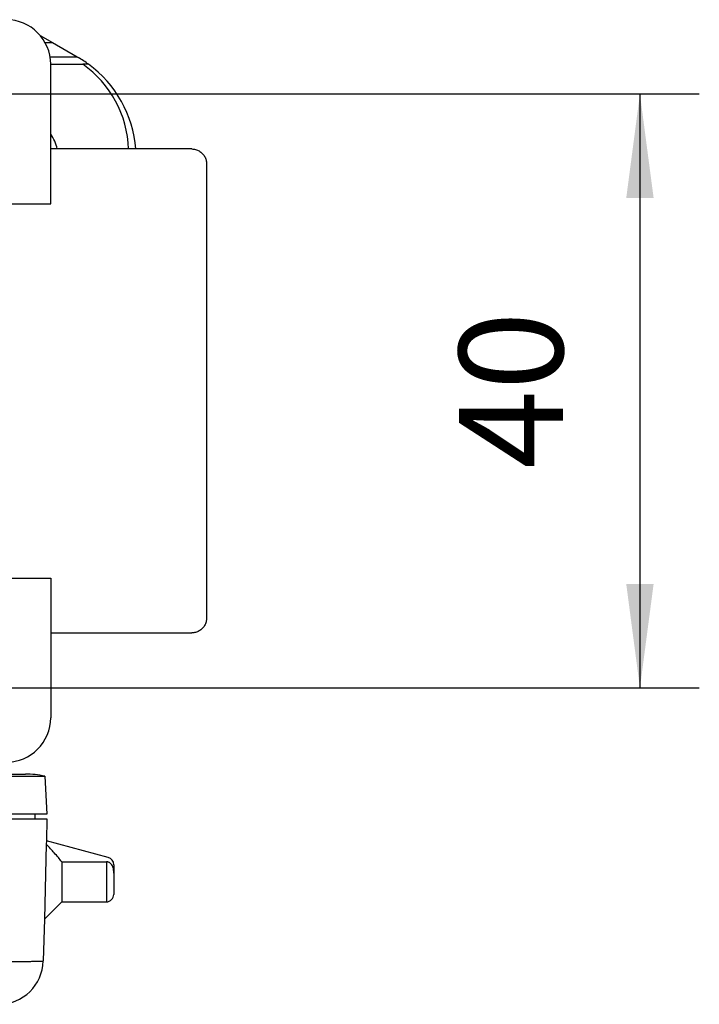
# Model space of a CAD drawing. Units: millimetres. Extents: x -105 to 192, y -21 to 189.
# Drawn here: x -25 to -2, y 117 to 151 of the extents above; entities that cross this region are included whole.
import ezdxf

# ---------------------------------------------------------------- set-up
doc = ezdxf.new("R2010")
doc.units = ezdxf.units.MM
doc.layers.add('1', color=7, linetype='Continuous')
doc.styles.add('CONVERTER_11', font='simplex.shx', dxfattribs={"width": 0.95})
doc.dimstyles.new('ME10_DIM_18', dxfattribs={"dimtxt": 7, "dimasz": 7, "dimexe": 4, "dimexo": 2, "dimgap": 3, "dimtad": 1, "dimdsep": 46, "dimtxsty": 'CONVERTER_11', "dimsah": 1, "dimcen": 0.09, "dimclrd": 7, "dimclre": 7, "dimclrt": 7, "dimadec": 0, "dimazin": 0, "dimtfac": 1, "dimtdec": 4, "dimtix": 1, "dimtmove": 0, "dimatfit": 3, "dimfxl": 1, "dimtolj": 1, "dimtzin": 0, "dimarcsym": 0})

# ---------------------------------------------------------------- blocks, each defined once
blk = doc.blocks.new('MZAP_25_LS225__5', base_point=(-138.5, 234.7))
at = {"color": 7, "linetype": 'Continuous'}
for p, q in [((-48.702, 299.928), (-47.883, 299.455)), ((-48.377, 299.455), (-47.883, 299.455)), ((-47.883, 299.455), (-46.208, 298.488)), ((-48.04, 298.488), (-46.208, 298.488)), ((-46.196, 298.481), (-48.039, 298.481)), ((-46.196, 298.481), (-46.208, 298.488)), ((-46.196, 298.481), (-46.15, 298.455)), ((-48, 292.294), (-48, 298)), ((-48, 298), (-45.833, 298)), ((-45.451, 298), (-45.833, 298)), ((-38.5, 292.294), (-48, 292.294)), ((-48, 288.6), (-48, 292.294)), ((-37.5, 291.294), (-37.5, 260.706)), ((-60.5, 288.6), (-48, 288.6)), ((-60.5, 263.4), (-48, 263.4)), ((-48, 263.4), (-48, 259.706)), ((-48, 259.706), (-48, 254)), ((-48, 259.706), (-38.5, 259.706)), ((-54.5, 250.2), (-49.7, 250.2)), ((-54.5, 250.057), (-48.4, 250.057)), ((-48.4, 250.057), (-48.25, 247.5)), ((-49.05, 247.5), (-54.35, 247.5)), ((-48.25, 247.5), (-49.05, 247.5)), ((-49.05, 247.2), (-49.05, 247.5)), ((-54.35, 247.2), (-49.05, 247.2)), ((-49.05, 247.2), (-48.25, 247.2)), ((-48.25, 247.2), (-48.289, 245.702)), ((-48.295, 245.481), (-48.427, 240.423)), ((-48.289, 245.702), (-48.295, 245.481)), ((-44.121, 244.585), (-48.289, 245.702)), ((-47.25, 244.3), (-47.25, 241.6)), ((-47.25, 244.3), (-44.25, 244.3)), ((-44.25, 244.3), (-44.25, 241.6)), ((-43.75, 244.102), (-43.75, 243.536)), ((-43.75, 243.536), (-43.75, 242.1)), ((-47.25, 241.6), (-48.427, 240.423)), ((-47.25, 241.6), (-44.25, 241.6)), ((-48.427, 240.423), (-48.501, 237.621))]:
    blk.add_line(p, q, dxfattribs=at)
for centre, radius, start, end in [((-51, 298), 3, 0, 90), ((-50.05, 291.7), 7.8, 53.87107, 60), ((-50.05, 292.041), 7.3, 1.98605, 54.71629), ((-50.05, 291.7), 7.8, 4.36748, 53.87107), ((-50.3, 291.7), 2.8, 12.24782, 34.77194), ((-51, 254), 3, 270, 0), ((-49.7, 244.2), 6, 77.48667, 90), ((-44.25, 244.102), 0.5, 0, 75), ((-44.25, 242.1), 0.5, 270, 0), ((-51.5, 237.7), 3, 270, 358.5)]:
    blk.add_arc(centre, radius, start, end, dxfattribs=at)
for points, knots in [([(-38.5, 292.294), (-38.413, 292.287), (-38.238, 292.274), (-37.994, 292.169), (-37.785, 292.009), (-37.625, 291.8), (-37.52, 291.556), (-37.507, 291.381), (-37.5, 291.294)], [0, 0, 0, 0, 0.261053, 0.522106, 0.783162, 1.044221, 1.305282, 1.566344, 1.566344, 1.566344, 1.566344]), ([(-37.5, 260.706), (-37.507, 260.619), (-37.52, 260.444), (-37.625, 260.2), (-37.785, 259.991), (-37.994, 259.831), (-38.238, 259.726), (-38.413, 259.713), (-38.5, 259.706)], [0, 0, 0, 0, 0.261062, 0.522123, 0.783182, 1.044238, 1.305291, 1.566344, 1.566344, 1.566344, 1.566344]), ([(-47.25, 244.3), (-47.326, 244.393), (-47.493, 244.596), (-47.748, 244.886), (-48.021, 245.186), (-48.2, 245.378), (-48.295, 245.481)], [0, 0, 0, 0, 0.360738, 0.788514, 1.157591, 1.576986, 1.576986, 1.576986, 1.576986]), ([(-43.75, 243.536), (-43.751, 243.578), (-43.752, 243.663), (-43.763, 243.768), (-43.78, 243.852), (-43.797, 243.913), (-43.818, 243.973), (-43.855, 244.052), (-43.915, 244.142), (-43.996, 244.216), (-44.067, 244.258), (-44.129, 244.283), (-44.189, 244.297), (-44.231, 244.299), (-44.25, 244.3)], [0, 0, 0, 0, 0.126829, 0.254517, 0.317132, 0.382018, 0.443014, 0.509208, 0.643732, 0.763956, 0.835164, 0.891359, 0.963023, 1.018925, 1.018925, 1.018925, 1.018925]), ([(-54.999, 237.621), (-54.956, 237.621), (-54.867, 237.62), (-54.727, 237.618), (-54.574, 237.617), (-54.409, 237.615), (-54.233, 237.613), (-54.047, 237.611), (-53.851, 237.609), (-53.645, 237.607), (-53.432, 237.605), (-53.211, 237.603), (-52.983, 237.601), (-52.75, 237.599), (-52.549, 237.598), (-52.38, 237.596), (-52.239, 237.596), (-52.087, 237.595), (-51.925, 237.594), (-51.753, 237.593), (-51.574, 237.592), (-51.388, 237.591), (-51.197, 237.59), (-51.002, 237.59), (-50.805, 237.589), (-50.605, 237.589), (-50.399, 237.589), (-50.189, 237.589), (-49.981, 237.589), (-49.785, 237.59), (-49.602, 237.591), (-49.431, 237.592), (-49.274, 237.594), (-49.131, 237.595), (-49.001, 237.597), (-48.886, 237.599), (-48.786, 237.602), (-48.701, 237.604), (-48.635, 237.607), (-48.586, 237.61), (-48.553, 237.612), (-48.529, 237.614), (-48.514, 237.617), (-48.505, 237.618), (-48.502, 237.621), (-48.501, 237.621)], [0, 0, 0, 0, 0.12694, 0.267332, 0.420432, 0.585495, 0.761776, 0.94853, 1.145012, 1.350478, 1.564182, 1.785381, 2.013328, 2.24728, 2.486492, 2.614656, 2.755641, 2.908186, 3.07103, 3.24291, 3.422566, 3.608736, 3.800159, 3.995574, 4.19372, 4.393334, 4.593157, 4.813371, 5.021669, 5.217718, 5.401184, 5.571736, 5.729039, 5.872762, 6.002571, 6.117546, 6.217698, 6.302871, 6.372913, 6.416204, 6.448966, 6.472416, 6.48778, 6.496329, 6.499629, 6.499629, 6.499629, 6.499629])]:
    blk.add_open_spline(points, degree=3, knots=knots, dxfattribs=at)
blk = doc.blocks.new('*D21')
at = {"layer": '1', "color": 7, "linetype": 'Continuous'}
for p, q in [((-51.525, 296), (-4.31, 296)), ((-8.31, 296), (-8.31, 256)), ((-51.525, 256), (-4.31, 256))]:
    blk.add_line(p, q, dxfattribs=at)
at = {"layer": '1', "color": 7}
for points in [[(-7.388, 289), (-9.231, 289), (-8.31, 296)], [(-9.231, 263), (-7.388, 263), (-8.31, 256)]]:
    blk.add_solid(points, dxfattribs=at)
at = {"layer": '1', "color": 7, "insert": (-11.31, 270.75), "char_height": 7, "attachment_point": 7, "rotation": 90, "line_spacing_factor": 0.60024, "style": 'CONVERTER_11'}
blk.add_mtext('40', dxfattribs=at)
blk = doc.blocks.new('Inferiore1', base_point=(-88, 270.35))
blk.add_blockref('MZAP_25_LS225__5', (-138.5, 234.7))
at = {"layer": '1'}
dim = blk.add_linear_dim(base=(-8.31, 296), p1=(-53.525, 256), p2=(-53.525, 296), angle=90, dimstyle='ME10_DIM_18', dxfattribs=at)
dim.commit()
dim.dimension.update_dxf_attribs({"geometry": '*D21', "text_midpoint": (-14.81, 276), "text_rotation": 90})

msp = doc.modelspace()

# ---------------------------------------------------------------- block references
at = {"xscale": 0.5, "yscale": 0.5, "zscale": 0.5}
msp.add_blockref('Inferiore1', (-44, 135.175), dxfattribs=at)

doc.saveas('drawing.dxf')
